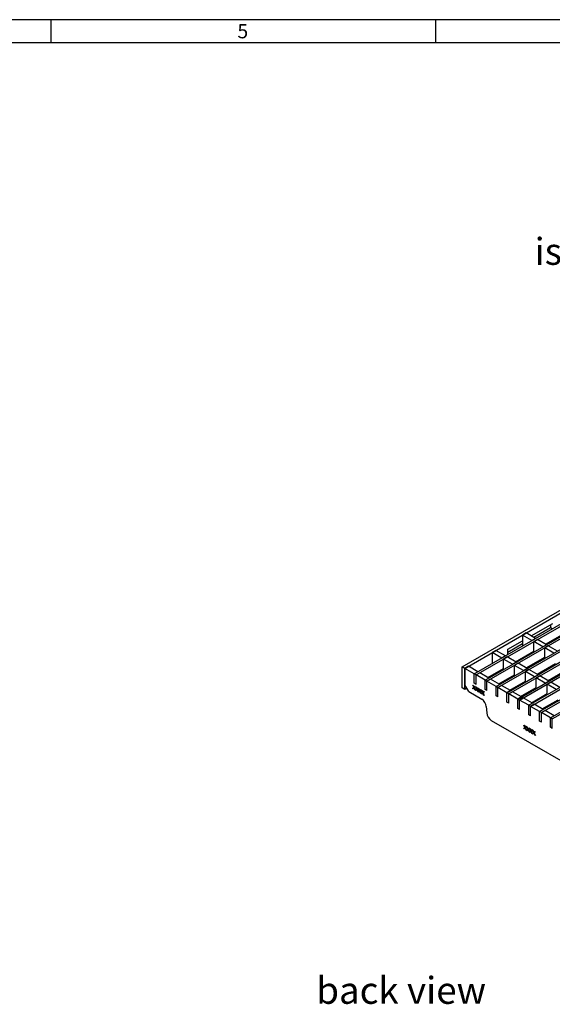
# Model space of a CAD drawing. Units: millimetres. Extents: x 42 to 2478, y 42 to 1740.
# Drawn here: x 1236 to 1651, y 973 to 1740 of the extents above; entities that cross this region are included whole.
import ezdxf

# ---------------------------------------------------------------- set-up
doc = ezdxf.new("R2010")
doc.units = ezdxf.units.MM
doc.header["$LTSCALE"] = 6
doc.layers.add('HAURATON_FRAME_LOGO', color=1, linetype='Continuous')
doc.layers.add('HAURATON_TEXT', color=40, linetype='Continuous')
doc.layers.add('HAURATON_PRODUCT_CONTOUR', color=7, linetype='Continuous', lineweight=25)
doc.styles.add('SLDTEXTSTYLE1', font='GOTHIC.TTF', dxfattribs={"width": 0.913})
doc.styles.add('SLDTEXTSTYLE2', font='ARIAL.TTF', dxfattribs={"width": 0.948})

msp = doc.modelspace()

# ---------------------------------------------------------------- linework, layer by layer
at = {"layer": 'HAURATON_FRAME_LOGO'}
for p, q in [((2478, 1740), (42, 1740)), ((1260, 1740), (1260, 1722)), ((1560, 1722), (1560, 1740)), ((2460, 1722), (60, 1722))]:
    msp.add_line(p, q, dxfattribs=at)
at = {"layer": 'HAURATON_PRODUCT_CONTOUR'}
for p, q in [((1589.88, 1230.29), (2294.86, 1637.27)), ((1591.29, 1229.48), (2296.28, 1636.46)), ((1598.36, 1225.4), (2303.35, 1632.38)), ((1599.78, 1224.58), (2304.76, 1631.56)), ((1606.85, 1220.5), (2311.83, 1627.48)), ((1608.26, 1219.68), (2313.25, 1626.66)), ((1615.33, 1215.6), (2320.32, 1622.58)), ((1616.75, 1214.78), (2321.73, 1621.76)), ((1623.82, 1210.7), (2328.8, 1617.68)), ((1625.23, 1209.88), (2330.22, 1616.86)), ((1632.3, 1205.8), (2337.29, 1612.78)), ((1633.72, 1204.99), (2338.7, 1611.97)), ((1640.79, 1200.9), (2345.78, 1607.88)), ((1642.2, 1200.09), (2347.19, 1607.07)), ((1649.28, 1196.01), (2354.26, 1602.98)), ((1650.69, 1195.19), (2355.67, 1602.17)), ((1580.33, 1235.81), (1755.34, 1336.84)), ((1582.45, 1234.58), (1757.46, 1335.61)), ((1634.14, 1259.93), (1650.97, 1269.64)), ((1649.28, 1266.21), (1636.27, 1258.7)), ((1649.28, 1268.66), (1649.28, 1266.21)), ((1650.69, 1265.4), (1649.28, 1266.21)), ((1630.25, 1262.18), (1627.43, 1260.54)), ((1627.43, 1260.54), (1627.43, 1251.97)), ((1634.85, 1256.26), (1627.43, 1260.54)), ((1637.68, 1257.89), (1630.25, 1262.18)), ((1645.46, 1253.4), (1659.81, 1261.68)), ((1616.04, 1249.48), (1627.43, 1256.05)), ((1627.43, 1253.6), (1616.04, 1247.03)), ((1637.68, 1257.89), (1634.85, 1256.26)), ((1639.09, 1257.07), (1636.26, 1255.44)), ((1636.26, 1248.09), (1636.26, 1255.44)), ((1643.34, 1251.36), (1636.26, 1255.44)), ((1646.16, 1252.99), (1639.09, 1257.07)), ((1646.16, 1252.99), (1643.34, 1251.36)), ((1647.58, 1252.17), (1644.75, 1250.54)), ((1644.75, 1243.19), (1644.75, 1250.54)), ((1651.82, 1246.46), (1644.75, 1250.54)), ((1654.65, 1248.09), (1647.58, 1252.17)), ((1606.71, 1248.58), (1603.88, 1246.95)), ((1603.88, 1246.95), (1603.88, 1238.38)), ((1611.3, 1242.66), (1603.88, 1246.95)), ((1614.13, 1244.3), (1606.71, 1248.58)), ((1614.13, 1244.3), (1611.3, 1242.66)), ((1615.55, 1243.48), (1612.72, 1241.85)), ((1622.62, 1239.4), (1615.55, 1243.48)), ((1616.04, 1245.4), (1616.04, 1249.48)), ((1621.91, 1239.81), (1636.26, 1248.09)), ((1629.86, 1243.58), (1629.51, 1244.19)), ((1630.4, 1234.91), (1644.75, 1243.19)), ((1645.46, 1242.78), (1644.75, 1243.19)), ((1582.45, 1234.58), (1580.33, 1235.81)), ((1580.33, 1219.47), (1580.33, 1235.81)), ((1585.28, 1236.21), (1582.45, 1234.58)), ((1592.71, 1231.93), (1585.28, 1236.21)), ((1612.72, 1234.5), (1612.72, 1241.85)), ((1619.79, 1237.76), (1612.72, 1241.85)), ((1622.62, 1239.4), (1619.79, 1237.76)), ((1624.03, 1238.58), (1621.2, 1236.95)), ((1621.2, 1229.6), (1621.2, 1236.95)), ((1628.27, 1232.87), (1621.2, 1236.95)), ((1631.1, 1234.5), (1624.03, 1238.58)), ((1636.97, 1238.7), (1637.68, 1238.29)), ((1638.88, 1230.01), (1653.23, 1238.29)), ((1642.95, 1241.92), (1643.13, 1241.82)), ((1644.66, 1242.56), (1643.66, 1242.56)), ((1582.45, 1234.58), (1582.45, 1221.84)), ((1589.88, 1230.29), (1582.45, 1234.58)), ((1582.45, 1218.25), (1582.45, 1234.58)), ((1592.71, 1231.93), (1589.88, 1230.29)), ((1589.88, 1222.95), (1589.88, 1230.29)), ((1591.29, 1229.48), (1589.88, 1230.29)), ((1594.12, 1231.11), (1591.29, 1229.48)), ((1591.29, 1222.13), (1591.29, 1229.48)), ((1598.36, 1225.4), (1591.29, 1229.48)), ((1601.19, 1227.03), (1594.12, 1231.11)), ((1600.49, 1227.44), (1612.72, 1234.5)), ((1606.32, 1229.99), (1605.96, 1230.6)), ((1608.97, 1222.54), (1621.2, 1229.6)), ((1631.1, 1234.5), (1628.27, 1232.87)), ((1632.52, 1233.68), (1629.69, 1232.05)), ((1629.69, 1224.7), (1629.69, 1232.05)), ((1636.76, 1227.97), (1629.69, 1232.05)), ((1639.59, 1229.6), (1632.52, 1233.68)), ((1639.59, 1229.6), (1636.76, 1227.97)), ((1641, 1228.78), (1638.17, 1227.15)), ((1648.07, 1224.7), (1641, 1228.78)), ((1647.37, 1225.11), (1661.72, 1233.4)), ((1585.56, 1216.45), (1582.45, 1221.84)), ((1588.51, 1218.84), (1589.42, 1219.85)), ((1588.54, 1218.86), (1589.46, 1219.87)), ((1588.63, 1221.62), (1589.05, 1221.38)), ((1589.42, 1219.85), (1588.63, 1221.62)), ((1589.46, 1219.87), (1588.69, 1221.59)), ((1589.05, 1221.38), (1589.49, 1220.41)), ((1589.46, 1219.87), (1589.42, 1219.85)), ((1589.65, 1220.08), (1589.61, 1220.06)), ((1589.78, 1220.24), (1590.21, 1220.72)), ((1589.81, 1220.26), (1589.78, 1220.24)), ((1589.81, 1220.26), (1590.22, 1220.71)), ((1590.63, 1220.47), (1589.84, 1219.6)), ((1591.29, 1222.13), (1589.88, 1222.95)), ((1590.21, 1220.72), (1590.63, 1220.47)), ((1590.92, 1220.3), (1591.34, 1220.06)), ((1591.71, 1218.53), (1590.92, 1220.3)), ((1591.74, 1218.55), (1590.98, 1220.27)), ((1591.34, 1220.06), (1591.77, 1219.09)), ((1601.19, 1227.03), (1598.36, 1225.4)), ((1598.36, 1218.05), (1598.36, 1225.4)), ((1599.78, 1224.58), (1598.36, 1225.4)), ((1602.61, 1226.21), (1599.78, 1224.58)), ((1599.78, 1217.23), (1599.78, 1224.58)), ((1606.85, 1220.5), (1599.78, 1224.58)), ((1609.68, 1222.13), (1602.61, 1226.21)), ((1609.68, 1222.13), (1606.85, 1220.5)), ((1606.85, 1213.15), (1606.85, 1220.5)), ((1608.26, 1219.68), (1606.85, 1220.5)), ((1611.09, 1221.31), (1608.26, 1219.68)), ((1618.16, 1217.23), (1611.09, 1221.31)), ((1613.42, 1225.11), (1614.13, 1224.7)), ((1617.46, 1217.64), (1629.69, 1224.7)), ((1625.94, 1212.74), (1638.17, 1219.8)), ((1638.17, 1219.8), (1638.17, 1227.15)), ((1645.24, 1223.07), (1638.17, 1227.15)), ((1648.07, 1224.7), (1645.24, 1223.07)), ((1649.49, 1223.89), (1646.66, 1222.25)), ((1646.66, 1214.9), (1646.66, 1222.25)), ((1653.73, 1218.17), (1646.66, 1222.25)), ((1656.56, 1219.8), (1649.49, 1223.89)), ((1582.45, 1218.25), (1580.33, 1219.47)), ((1584.01, 1219.15), (1582.45, 1218.25)), ((1585.56, 1216.45), (1595.72, 1210.59)), ((1588.54, 1218.86), (1588.51, 1218.84)), ((1588.93, 1218.59), (1588.51, 1218.84)), ((1588.96, 1218.62), (1588.54, 1218.86)), ((1589.52, 1219.24), (1588.93, 1218.59)), ((1589.67, 1219.39), (1589.63, 1219.37)), ((1589.77, 1219.16), (1589.74, 1219.14)), ((1590.34, 1217.78), (1589.74, 1219.14)), ((1590.37, 1217.8), (1589.77, 1219.16)), ((1589.84, 1219.6), (1590.76, 1217.54)), ((1590.37, 1217.8), (1590.34, 1217.78)), ((1590.76, 1217.54), (1590.34, 1217.78)), ((1590.73, 1217.59), (1590.37, 1217.8)), ((1590.79, 1217.52), (1591.71, 1218.53)), ((1590.83, 1217.54), (1590.79, 1217.52)), ((1591.22, 1217.27), (1590.79, 1217.52)), ((1590.83, 1217.54), (1591.74, 1218.55)), ((1591.24, 1217.3), (1590.83, 1217.54)), ((1591.8, 1217.92), (1591.22, 1217.27)), ((1591.74, 1218.55), (1591.71, 1218.53)), ((1591.93, 1218.76), (1591.9, 1218.74)), ((1591.95, 1218.07), (1591.92, 1218.05)), ((1592.06, 1217.84), (1592.02, 1217.82)), ((1592.62, 1216.46), (1592.02, 1217.82)), ((1592.06, 1218.92), (1592.49, 1219.4)), ((1592.09, 1218.94), (1592.06, 1218.92)), ((1592.66, 1216.48), (1592.06, 1217.84)), ((1592.09, 1218.94), (1592.5, 1219.39)), ((1592.92, 1219.15), (1592.13, 1218.28)), ((1592.13, 1218.28), (1593.04, 1216.22)), ((1592.49, 1219.4), (1592.92, 1219.15)), ((1592.66, 1216.48), (1592.62, 1216.46)), ((1593.04, 1216.22), (1592.62, 1216.46)), ((1593.02, 1216.27), (1592.66, 1216.48)), ((1593.07, 1216.2), (1593.99, 1217.21)), ((1593.11, 1216.22), (1593.07, 1216.2)), ((1593.5, 1215.96), (1593.07, 1216.2)), ((1593.11, 1216.22), (1594.02, 1217.23)), ((1593.53, 1215.98), (1593.11, 1216.22)), ((1593.2, 1218.99), (1593.62, 1218.74)), ((1593.99, 1217.21), (1593.2, 1218.99)), ((1594.02, 1217.23), (1593.26, 1218.95)), ((1594.09, 1216.6), (1593.5, 1215.96)), ((1593.62, 1218.74), (1594.05, 1217.77)), ((1594.02, 1217.23), (1593.99, 1217.21)), ((1594.22, 1217.44), (1594.18, 1217.42)), ((1594.24, 1216.75), (1594.2, 1216.73)), ((1594.34, 1216.52), (1594.3, 1216.5)), ((1594.91, 1215.14), (1594.3, 1216.5)), ((1594.34, 1217.6), (1594.77, 1218.08)), ((1594.38, 1217.62), (1594.34, 1217.6)), ((1594.94, 1215.16), (1594.34, 1216.52)), ((1594.38, 1217.62), (1594.79, 1218.07)), ((1595.2, 1217.83), (1594.41, 1216.96)), ((1594.41, 1216.96), (1595.33, 1214.9)), ((1594.77, 1218.08), (1595.2, 1217.83)), ((1594.94, 1215.16), (1594.91, 1215.14)), ((1595.33, 1214.9), (1594.91, 1215.14)), ((1595.3, 1214.96), (1594.94, 1215.16)), ((1595.36, 1214.88), (1596.27, 1215.89)), ((1595.39, 1214.9), (1595.36, 1214.88)), ((1595.79, 1214.64), (1595.36, 1214.88)), ((1595.39, 1214.9), (1596.31, 1215.91)), ((1595.81, 1214.66), (1595.39, 1214.9)), ((1595.49, 1217.67), (1595.91, 1217.42)), ((1596.27, 1215.89), (1595.49, 1217.67)), ((1596.31, 1215.91), (1595.55, 1217.63)), ((1596.37, 1215.28), (1595.79, 1214.64)), ((1595.91, 1217.42), (1596.34, 1216.45)), ((1596.31, 1215.91), (1596.27, 1215.89)), ((1596.5, 1216.12), (1596.47, 1216.1)), ((1596.52, 1215.43), (1596.49, 1215.41)), ((1596.62, 1215.2), (1596.59, 1215.18)), ((1597.19, 1213.82), (1596.59, 1215.18)), ((1597.23, 1213.84), (1596.62, 1215.2)), ((1596.63, 1216.28), (1597.06, 1216.76)), ((1596.66, 1216.3), (1596.63, 1216.28)), ((1596.66, 1216.3), (1597.07, 1216.75)), ((1597.49, 1216.51), (1596.7, 1215.64)), ((1596.7, 1215.64), (1597.61, 1213.58)), ((1597.06, 1216.76), (1597.49, 1216.51)), ((1597.23, 1213.84), (1597.19, 1213.82)), ((1597.61, 1213.58), (1597.19, 1213.82)), ((1597.59, 1213.64), (1597.23, 1213.84)), ((1599.78, 1217.23), (1598.36, 1218.05)), ((1608.26, 1212.33), (1606.85, 1213.15)), ((1608.26, 1212.33), (1608.26, 1219.68)), ((1615.33, 1215.6), (1608.26, 1219.68)), ((1618.16, 1217.23), (1615.33, 1215.6)), ((1616.75, 1214.78), (1615.33, 1215.6)), ((1615.33, 1208.25), (1615.33, 1215.6)), ((1619.58, 1216.42), (1616.75, 1214.78)), ((1616.75, 1207.43), (1616.75, 1214.78)), ((1623.82, 1210.7), (1616.75, 1214.78)), ((1626.65, 1212.33), (1619.58, 1216.42)), ((1626.65, 1212.33), (1623.82, 1210.7)), ((1634.43, 1207.84), (1646.66, 1214.9)), ((1599.25, 1204.83), (1599.61, 1199.82)), ((1616.75, 1207.43), (1615.33, 1208.25)), ((1625.23, 1209.88), (1623.82, 1210.7)), ((1623.82, 1203.35), (1623.82, 1210.7)), ((1628.06, 1211.52), (1625.23, 1209.88)), ((1625.23, 1202.54), (1625.23, 1209.88)), ((1632.3, 1205.8), (1625.23, 1209.88)), ((1635.13, 1207.44), (1628.06, 1211.52)), ((1635.13, 1207.44), (1632.3, 1205.8)), ((1633.72, 1204.99), (1632.3, 1205.8)), ((1632.3, 1198.45), (1632.3, 1205.8)), ((1636.55, 1206.62), (1633.72, 1204.99)), ((1633.72, 1197.64), (1633.72, 1204.99)), ((1640.79, 1200.9), (1633.72, 1204.99)), ((1643.62, 1202.54), (1636.55, 1206.62)), ((1642.91, 1202.94), (1655.14, 1210.01)), ((1625.23, 1202.54), (1623.82, 1203.35)), ((1633.72, 1197.64), (1632.3, 1198.45)), ((1643.62, 1202.54), (1640.79, 1200.9)), ((1640.79, 1193.55), (1640.79, 1200.9)), ((1642.2, 1200.09), (1640.79, 1200.9)), ((1645.03, 1201.72), (1642.2, 1200.09)), ((1642.2, 1192.74), (1642.2, 1200.09)), ((1649.28, 1196.01), (1642.2, 1200.09)), ((1652.1, 1197.64), (1645.03, 1201.72)), ((1652.1, 1197.64), (1649.28, 1196.01)), ((1603.13, 1194.06), (1662.89, 1159.57)), ((1628.58, 1190.39), (1629, 1190.15)), ((1629.37, 1188.62), (1628.58, 1190.39)), ((1629.41, 1188.64), (1628.64, 1190.36)), ((1629, 1190.15), (1629.44, 1189.18)), ((1629.73, 1189.01), (1630.16, 1189.49)), ((1629.76, 1189.03), (1630.17, 1189.48)), ((1630.58, 1189.24), (1629.8, 1188.37)), ((1630.16, 1189.49), (1630.58, 1189.24)), ((1642.2, 1192.74), (1640.79, 1193.55)), ((1649.28, 1188.66), (1649.28, 1196.01)), ((1650.69, 1195.19), (1649.28, 1196.01)), ((1650.69, 1187.84), (1650.69, 1195.19)), ((1628.46, 1187.61), (1629.37, 1188.62)), ((1628.49, 1187.63), (1628.46, 1187.61)), ((1628.88, 1187.36), (1628.46, 1187.61)), ((1628.49, 1187.63), (1629.41, 1188.64)), ((1628.91, 1187.39), (1628.49, 1187.63)), ((1629.47, 1188.01), (1628.88, 1187.36)), ((1629.41, 1188.64), (1629.37, 1188.62)), ((1629.6, 1188.85), (1629.57, 1188.83)), ((1629.62, 1188.16), (1629.59, 1188.14)), ((1629.72, 1187.93), (1629.69, 1187.91)), ((1630.29, 1186.55), (1629.69, 1187.91)), ((1630.32, 1186.57), (1629.72, 1187.93)), ((1629.76, 1189.03), (1629.73, 1189.01)), ((1629.8, 1188.37), (1630.71, 1186.31)), ((1630.32, 1186.57), (1630.29, 1186.55)), ((1630.71, 1186.31), (1630.29, 1186.55)), ((1630.69, 1186.36), (1630.32, 1186.57)), ((1630.74, 1186.29), (1631.66, 1187.3)), ((1630.78, 1186.31), (1630.74, 1186.29)), ((1631.17, 1186.04), (1630.74, 1186.29)), ((1630.78, 1186.31), (1631.69, 1187.32)), ((1631.19, 1186.07), (1630.78, 1186.31)), ((1630.87, 1189.08), (1631.29, 1188.83)), ((1631.66, 1187.3), (1630.87, 1189.08)), ((1631.69, 1187.32), (1630.93, 1189.04)), ((1631.75, 1186.69), (1631.17, 1186.04)), ((1631.29, 1188.83), (1631.72, 1187.86)), ((1631.69, 1187.32), (1631.66, 1187.3)), ((1631.88, 1187.53), (1631.85, 1187.51)), ((1631.91, 1186.84), (1631.87, 1186.82)), ((1632.01, 1186.61), (1631.97, 1186.59)), ((1632.57, 1185.23), (1631.97, 1186.59)), ((1632.01, 1187.69), (1632.44, 1188.17)), ((1632.05, 1187.71), (1632.01, 1187.69)), ((1632.61, 1185.25), (1632.01, 1186.61)), ((1632.05, 1187.71), (1632.45, 1188.16)), ((1632.87, 1187.92), (1632.08, 1187.05)), ((1632.08, 1187.05), (1632.99, 1184.99)), ((1632.44, 1188.17), (1632.87, 1187.92)), ((1632.61, 1185.25), (1632.57, 1185.23)), ((1632.99, 1184.99), (1632.57, 1185.23)), ((1632.97, 1185.05), (1632.61, 1185.25)), ((1633.03, 1184.97), (1633.94, 1185.98)), ((1633.06, 1184.99), (1633.03, 1184.97)), ((1633.45, 1184.73), (1633.03, 1184.97)), ((1633.06, 1184.99), (1633.98, 1186)), ((1633.48, 1184.75), (1633.06, 1184.99)), ((1633.15, 1187.76), (1633.57, 1187.51)), ((1633.94, 1185.98), (1633.15, 1187.76)), ((1633.98, 1186), (1633.21, 1187.72)), ((1634.04, 1185.37), (1633.45, 1184.73)), ((1633.57, 1187.51), (1634.01, 1186.54)), ((1633.98, 1186), (1633.94, 1185.98)), ((1634.17, 1186.21), (1634.13, 1186.19)), ((1634.19, 1185.52), (1634.15, 1185.5)), ((1634.29, 1185.29), (1634.26, 1185.27)), ((1634.86, 1183.91), (1634.26, 1185.27)), ((1634.89, 1183.93), (1634.29, 1185.29)), ((1634.3, 1186.37), (1634.73, 1186.85)), ((1634.33, 1186.39), (1634.3, 1186.37)), ((1634.33, 1186.39), (1634.74, 1186.84)), ((1635.15, 1186.6), (1634.36, 1185.73)), ((1634.36, 1185.73), (1635.28, 1183.67)), ((1634.73, 1186.85), (1635.15, 1186.6)), ((1634.89, 1183.93), (1634.86, 1183.91)), ((1635.28, 1183.67), (1634.86, 1183.91)), ((1635.25, 1183.73), (1634.89, 1183.93)), ((1635.31, 1183.65), (1636.23, 1184.66)), ((1635.35, 1183.67), (1635.31, 1183.65)), ((1635.74, 1183.41), (1635.31, 1183.65)), ((1635.35, 1183.67), (1636.26, 1184.68)), ((1635.76, 1183.43), (1635.35, 1183.67)), ((1635.44, 1186.44), (1635.86, 1186.2)), ((1636.23, 1184.66), (1635.44, 1186.44)), ((1636.26, 1184.68), (1635.5, 1186.4)), ((1636.32, 1184.05), (1635.74, 1183.41)), ((1635.86, 1186.2), (1636.29, 1185.22)), ((1636.26, 1184.68), (1636.23, 1184.66)), ((1636.45, 1184.9), (1636.42, 1184.88)), ((1636.47, 1184.2), (1636.44, 1184.18)), ((1636.58, 1183.97), (1636.54, 1183.95)), ((1637.14, 1182.6), (1636.54, 1183.95)), ((1636.58, 1185.05), (1637.01, 1185.53)), ((1636.62, 1185.07), (1636.58, 1185.05)), ((1637.18, 1182.62), (1636.58, 1183.97)), ((1636.62, 1185.07), (1637.02, 1185.52)), ((1637.44, 1185.28), (1636.65, 1184.41)), ((1636.65, 1184.41), (1637.56, 1182.35)), ((1637.01, 1185.53), (1637.44, 1185.28)), ((1637.18, 1182.62), (1637.14, 1182.6)), ((1637.56, 1182.35), (1637.14, 1182.6)), ((1637.54, 1182.41), (1637.18, 1182.62)), ((1650.69, 1187.84), (1649.28, 1188.66))]:
    msp.add_line(p, q, dxfattribs=at)
at = {"layer": 'HAURATON_PRODUCT_CONTOUR', "flags": 128}
for points in [[(1642.77, 1242.05), (1642.89, 1241.96), (1642.96, 1241.92)], [(1642.95, 1241.92), (1642.87, 1241.98), (1642.78, 1242.06)], [(1643.14, 1241.82), (1643.3, 1241.73), (1643.52, 1241.67)], [(1644.7, 1242.35), (1644.67, 1242.44), (1644.66, 1242.56)], [(1589.61, 1220.06), (1589.7, 1220.16), (1589.78, 1220.24)], [(1589.65, 1220.08), (1589.74, 1220.18), (1589.81, 1220.26)], [(1589.63, 1219.37), (1589.57, 1219.3), (1589.52, 1219.24)], [(1589.74, 1219.14), (1589.68, 1219.27), (1589.63, 1219.37)], [(1589.77, 1219.16), (1589.71, 1219.29), (1589.67, 1219.39)], [(1591.92, 1218.05), (1591.85, 1217.98), (1591.8, 1217.92)], [(1591.9, 1218.74), (1591.99, 1218.84), (1592.06, 1218.92)], [(1592.02, 1217.82), (1591.96, 1217.95), (1591.92, 1218.05)], [(1591.93, 1218.76), (1592.02, 1218.86), (1592.09, 1218.94)], [(1592.06, 1217.84), (1592, 1217.97), (1591.95, 1218.07)], [(1594.2, 1216.73), (1594.14, 1216.66), (1594.09, 1216.6)], [(1594.18, 1217.42), (1594.27, 1217.52), (1594.34, 1217.6)], [(1594.3, 1216.5), (1594.25, 1216.63), (1594.2, 1216.73)], [(1594.22, 1217.44), (1594.31, 1217.54), (1594.38, 1217.62)], [(1594.34, 1216.52), (1594.28, 1216.65), (1594.24, 1216.75)], [(1596.49, 1215.41), (1596.42, 1215.34), (1596.37, 1215.28)], [(1596.47, 1216.1), (1596.56, 1216.2), (1596.63, 1216.28)], [(1596.59, 1215.18), (1596.53, 1215.31), (1596.49, 1215.41)], [(1596.5, 1216.12), (1596.59, 1216.22), (1596.66, 1216.3)], [(1596.62, 1215.2), (1596.57, 1215.33), (1596.52, 1215.43)], [(1629.59, 1188.14), (1629.52, 1188.07), (1629.47, 1188.01)], [(1629.57, 1188.83), (1629.66, 1188.93), (1629.73, 1189.01)], [(1629.69, 1187.91), (1629.63, 1188.04), (1629.59, 1188.14)], [(1629.6, 1188.85), (1629.69, 1188.95), (1629.76, 1189.03)], [(1629.72, 1187.93), (1629.67, 1188.06), (1629.62, 1188.16)], [(1631.87, 1186.82), (1631.8, 1186.75), (1631.75, 1186.69)], [(1631.85, 1187.51), (1631.94, 1187.61), (1632.01, 1187.69)], [(1631.97, 1186.59), (1631.91, 1186.72), (1631.87, 1186.82)], [(1631.88, 1187.53), (1631.98, 1187.63), (1632.05, 1187.71)], [(1632.01, 1186.61), (1631.95, 1186.74), (1631.91, 1186.84)], [(1634.15, 1185.5), (1634.09, 1185.43), (1634.04, 1185.37)], [(1634.13, 1186.19), (1634.22, 1186.29), (1634.3, 1186.37)], [(1634.26, 1185.27), (1634.2, 1185.4), (1634.15, 1185.5)], [(1634.17, 1186.21), (1634.26, 1186.31), (1634.33, 1186.39)], [(1634.29, 1185.29), (1634.23, 1185.42), (1634.19, 1185.52)], [(1636.44, 1184.18), (1636.37, 1184.11), (1636.32, 1184.05)], [(1636.42, 1184.88), (1636.51, 1184.98), (1636.58, 1185.05)], [(1636.54, 1183.95), (1636.48, 1184.08), (1636.44, 1184.18)], [(1636.45, 1184.9), (1636.54, 1185), (1636.62, 1185.07)], [(1636.58, 1183.97), (1636.52, 1184.1), (1636.47, 1184.2)]]:
    msp.add_lwpolyline(points, dxfattribs=at)
at = {"layer": 'HAURATON_PRODUCT_CONTOUR'}
for centre, radius, start, end in [((1643.51, 1242.45), 0.734, 208.27281, 239.50121), ((1644.26, 1242.45), 0.826, 181.54184, 232.23206), ((1644.69, 1244.03), 1.47, 268.98915, 295.9377), ((1636.5, 1229.92), 7.79, 16.46757, 21.7574), ((1588.24, 1219.75), 1.41, 12.79014, 27.86229), ((1590.52, 1218.43), 1.41, 12.79014, 27.86229), ((1592.81, 1217.11), 1.41, 12.79014, 27.86229), ((1595.09, 1215.79), 1.41, 12.79014, 27.86229), ((1612.95, 1216.33), 7.79, 16.46757, 21.7574), ((1591.55, 1204.08), 7.73, 5.56256, 57.32558), ((1607.31, 1200.57), 7.73, 185.56256, 237.32558), ((1628.19, 1188.52), 1.41, 12.79014, 27.86229), ((1630.48, 1187.2), 1.41, 12.79014, 27.86229), ((1632.76, 1185.88), 1.41, 12.79014, 27.86229), ((1635.04, 1184.56), 1.41, 12.79014, 27.86229)]:
    msp.add_arc(centre, radius, start, end, dxfattribs=at)

# ---------------------------------------------------------------- texts
at = {"layer": 'HAURATON_FRAME_LOGO', "insert": (1405.29, 1736.61), "char_height": 11.11, "attachment_point": 1, "style": 'SLDTEXTSTYLE1'}
msp.add_mtext('5', dxfattribs=at)
at = {"layer": 'HAURATON_TEXT', "char_height": 21, "attachment_point": 2, "style": 'SLDTEXTSTYLE2'}
for s, insert in [('isometric view', (1733.64, 1569.98)), ('back view', (1532.91, 994.22))]:
    msp.add_mtext(s, dxfattribs=dict(at, insert=insert))

doc.saveas('drawing.dxf')
